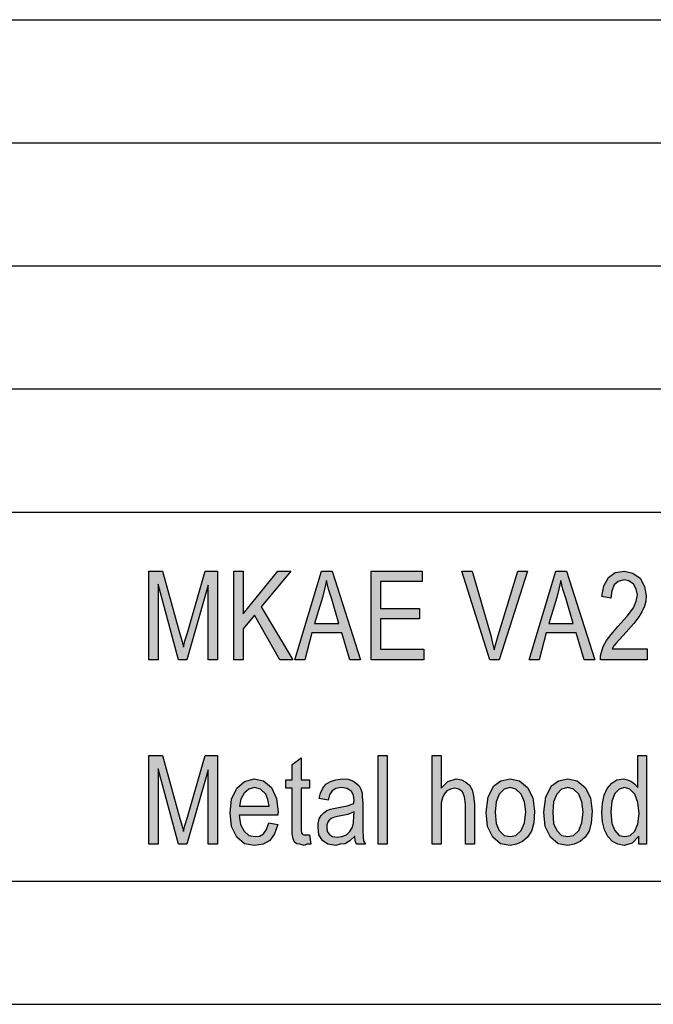
# Model space of a CAD drawing. Units: millimetres. Extents: x -198 to 12, y 353 to 650.
# Drawn here: x -146 to -120, y 353 to 393 of the extents above; entities that cross this region are included whole.
import ezdxf

# ---------------------------------------------------------------- set-up
doc = ezdxf.new("R2010")
doc.units = ezdxf.units.MM
doc.layers.add('1', color=7, linetype='Continuous')

# ---------------------------------------------------------------- blocks, each defined once
blk = doc.blocks.new('_formato_A4', base_point=(-93, 501.5))
at = {"layer": '1', "linetype": 'Continuous'}
for points in [[(-140.346, 366.998), (-140.346, 370.603), (-139.788, 370.603), (-139.086, 368.051), (-138.996, 367.737), (-138.942, 367.513), (-138.888, 367.76), (-138.78, 368.096), (-138.06, 370.603), (-137.556, 370.603), (-137.556, 366.998), (-137.934, 366.998), (-137.934, 370.021), (-138.798, 366.998), (-139.14, 366.998), (-139.968, 370.066), (-139.968, 366.998)], [(-136.89, 366.998), (-136.89, 370.603), (-136.512, 370.603), (-136.512, 368.857), (-135.108, 370.603), (-134.568, 370.603), (-135.774, 369.148), (-134.496, 366.998), (-135.018, 366.998), (-136.044, 368.812), (-136.512, 368.252), (-136.512, 366.998)], [(-131.31, 366.998), (-131.31, 370.603), (-129.24, 370.603), (-129.24, 370.178), (-130.932, 370.178), (-130.932, 369.081), (-129.348, 369.081), (-129.348, 368.655), (-130.932, 368.655), (-130.932, 367.424), (-129.168, 367.424), (-129.168, 366.998)], [(-126.486, 366.998), (-127.62, 370.603), (-127.206, 370.603), (-126.45, 367.984), (-126.378, 367.67), (-126.306, 367.401), (-126.234, 367.693), (-126.144, 367.984), (-125.352, 370.603), (-124.956, 370.603), (-126.108, 366.998)], [(-120.096, 367.446), (-120.096, 366.998), (-121.986, 366.998), (-121.986, 367.155), (-121.95, 367.312), (-121.878, 367.536), (-121.752, 367.782), (-121.554, 368.028), (-121.284, 368.342), (-120.906, 368.767), (-120.654, 369.103), (-120.546, 369.372), (-120.492, 369.64), (-120.546, 369.864), (-120.654, 370.066), (-120.834, 370.2), (-121.032, 370.245), (-121.266, 370.178), (-121.428, 370.043), (-121.536, 369.797), (-121.572, 369.506), (-121.932, 369.573), (-121.86, 369.998), (-121.662, 370.334), (-121.392, 370.536), (-121.014, 370.603), (-120.672, 370.513), (-120.384, 370.312), (-120.204, 369.976), (-120.132, 369.596), (-120.15, 369.372), (-120.204, 369.17), (-120.312, 368.946), (-120.438, 368.745), (-120.636, 368.476), (-120.942, 368.118), (-121.212, 367.827), (-121.356, 367.67), (-121.446, 367.558), (-121.518, 367.446)], [(-140.346, 359.502), (-140.346, 363.106), (-139.788, 363.106), (-139.086, 360.554), (-138.996, 360.24), (-138.942, 360.016), (-138.888, 360.263), (-138.78, 360.599), (-138.06, 363.106), (-137.556, 363.106), (-137.556, 359.502), (-137.934, 359.502), (-137.934, 362.524), (-138.798, 359.502), (-139.14, 359.502), (-139.968, 362.569), (-139.968, 359.502)], [(-133.812, 359.882), (-133.758, 359.502), (-133.92, 359.502), (-134.028, 359.457), (-134.208, 359.502), (-134.334, 359.524), (-134.424, 359.591), (-134.478, 359.725), (-134.514, 359.927), (-134.514, 360.263), (-134.514, 361.785), (-134.784, 361.785), (-134.784, 362.121), (-134.514, 362.121), (-134.514, 362.748), (-134.154, 363.016), (-134.154, 362.121), (-133.812, 362.121), (-133.812, 361.785), (-134.154, 361.785), (-134.154, 360.24), (-134.154, 360.061), (-134.136, 359.972), (-134.118, 359.927), (-134.082, 359.904), (-134.046, 359.882), (-133.974, 359.882), (-133.92, 359.882)], [(-131.022, 359.502), (-131.022, 363.106), (-130.662, 363.106), (-130.662, 359.502)], [(-128.826, 359.502), (-128.826, 363.106), (-128.466, 363.106), (-128.466, 361.785), (-128.196, 362.054), (-127.854, 362.166), (-127.638, 362.121), (-127.458, 362.031), (-127.314, 361.897), (-127.206, 361.718), (-127.152, 361.472), (-127.116, 361.136), (-127.116, 359.502), (-127.476, 359.502), (-127.476, 361.136), (-127.512, 361.427), (-127.602, 361.628), (-127.746, 361.74), (-127.926, 361.785), (-128.088, 361.74), (-128.232, 361.673), (-128.34, 361.539), (-128.412, 361.382), (-128.466, 361.181), (-128.466, 360.912), (-128.466, 359.502)]]:
    blk.add_hatch(color=7, dxfattribs=at).paths.add_polyline_path(points)
h = blk.add_hatch(color=7, dxfattribs=at)
h.paths.add_polyline_path([(-134.406, 366.998), (-133.326, 370.603), (-132.894, 370.603), (-131.742, 366.998), (-132.174, 366.998), (-132.498, 368.096), (-133.722, 368.096), (-134.01, 366.998)])
h.paths.add_polyline_path([(-133.614, 368.476), (-132.624, 368.476), (-132.912, 369.461), (-133.038, 369.864), (-133.128, 370.222), (-133.2, 369.864), (-133.29, 369.528)], flags=16)
h = blk.add_hatch(color=7, dxfattribs=at)
h.paths.add_polyline_path([(-124.884, 366.998), (-123.804, 370.603), (-123.372, 370.603), (-122.22, 366.998), (-122.652, 366.998), (-122.976, 368.096), (-124.2, 368.096), (-124.488, 366.998)])
h.paths.add_polyline_path([(-124.092, 368.476), (-123.102, 368.476), (-123.39, 369.461), (-123.516, 369.864), (-123.606, 370.222), (-123.678, 369.864), (-123.768, 369.528)], flags=16)
h = blk.add_hatch(color=7, dxfattribs=at)
h.paths.add_polyline_path([(-120.438, 359.502), (-120.438, 359.837), (-120.708, 359.546), (-121.032, 359.457), (-121.284, 359.502), (-121.5, 359.613), (-121.698, 359.815), (-121.824, 360.084), (-121.914, 360.419), (-121.932, 360.8), (-121.914, 361.158), (-121.842, 361.494), (-121.716, 361.763), (-121.536, 361.987), (-121.32, 362.121), (-121.05, 362.166), (-120.888, 362.121), (-120.726, 362.054), (-120.6, 361.942), (-120.474, 361.807), (-120.474, 363.106), (-120.114, 363.106), (-120.114, 359.502)])
h.paths.add_polyline_path([(-121.572, 360.8), (-121.536, 360.352), (-121.41, 360.061), (-121.23, 359.86), (-120.996, 359.815), (-120.78, 359.86), (-120.6, 360.039), (-120.474, 360.33), (-120.42, 360.755), (-120.474, 361.203), (-120.6, 361.539), (-120.798, 361.74), (-121.014, 361.807), (-121.23, 361.74), (-121.41, 361.561), (-121.536, 361.248)], flags=16)
h = blk.add_hatch(color=7, dxfattribs=at)
h.paths.add_polyline_path([(-135.468, 360.375), (-135.108, 360.307), (-135.234, 359.927), (-135.432, 359.658), (-135.702, 359.502), (-136.044, 359.457), (-136.458, 359.524), (-136.764, 359.793), (-136.98, 360.218), (-137.034, 360.778), (-136.98, 361.337), (-136.764, 361.785), (-136.458, 362.054), (-136.062, 362.166), (-135.684, 362.076), (-135.36, 361.807), (-135.162, 361.36), (-135.09, 360.8), (-135.108, 360.733), (-135.108, 360.688), (-136.674, 360.688), (-136.62, 360.307), (-136.476, 360.039), (-136.278, 359.86), (-136.026, 359.815), (-135.846, 359.837), (-135.684, 359.927), (-135.558, 360.106)])
h.paths.add_polyline_path([(-136.656, 361.046), (-135.45, 361.046), (-135.504, 361.315), (-135.594, 361.539), (-135.81, 361.74), (-136.044, 361.807), (-136.278, 361.74), (-136.476, 361.584), (-136.602, 361.337)], flags=16)
h = blk.add_hatch(color=7, dxfattribs=at)
h.paths.add_polyline_path([(-131.976, 359.837), (-132.174, 359.636), (-132.372, 359.524), (-132.57, 359.502), (-132.75, 359.457), (-133.074, 359.502), (-133.29, 359.658), (-133.434, 359.882), (-133.47, 360.196), (-133.47, 360.352), (-133.416, 360.531), (-133.344, 360.666), (-133.236, 360.778), (-133.11, 360.867), (-132.966, 360.934), (-132.84, 360.957), (-132.642, 361.002), (-132.282, 361.069), (-132.012, 361.158), (-132.012, 361.225), (-131.994, 361.27), (-132.03, 361.494), (-132.102, 361.651), (-132.282, 361.763), (-132.516, 361.807), (-132.75, 361.763), (-132.894, 361.673), (-133.002, 361.516), (-133.056, 361.293), (-133.416, 361.36), (-133.362, 361.584), (-133.272, 361.785), (-133.146, 361.942), (-132.966, 362.054), (-132.75, 362.121), (-132.48, 362.166), (-132.246, 362.143), (-132.048, 362.076), (-131.904, 361.964), (-131.796, 361.875), (-131.724, 361.74), (-131.67, 361.584), (-131.67, 361.427), (-131.652, 361.181), (-131.652, 360.576), (-131.652, 360.061), (-131.634, 359.793), (-131.616, 359.636), (-131.544, 359.502), (-131.904, 359.502), (-131.958, 359.636)])
h.paths.add_polyline_path([(-131.994, 360.822), (-132.264, 360.71), (-132.606, 360.643), (-132.804, 360.599), (-132.93, 360.554), (-133.02, 360.487), (-133.074, 360.397), (-133.11, 360.285), (-133.11, 360.196), (-133.092, 360.016), (-133.002, 359.904), (-132.876, 359.815), (-132.678, 359.793), (-132.498, 359.815), (-132.318, 359.882), (-132.174, 360.016), (-132.066, 360.196), (-132.03, 360.375), (-132.012, 360.643)], flags=16)
h = blk.add_hatch(color=7, dxfattribs=at)
h.paths.add_polyline_path([(-126.63, 360.8), (-126.558, 361.427), (-126.324, 361.875), (-126.036, 362.076), (-125.658, 362.166), (-125.28, 362.076), (-124.956, 361.807), (-124.74, 361.382), (-124.668, 360.845), (-124.704, 360.375), (-124.794, 360.039), (-124.956, 359.793), (-125.154, 359.613), (-125.406, 359.502), (-125.658, 359.457), (-126.054, 359.524), (-126.36, 359.793), (-126.576, 360.218)])
h.paths.add_polyline_path([(-126.27, 360.8), (-126.234, 360.352), (-126.108, 360.061), (-125.91, 359.86), (-125.658, 359.815), (-125.424, 359.86), (-125.208, 360.061), (-125.082, 360.375), (-125.028, 360.822), (-125.082, 361.225), (-125.208, 361.539), (-125.424, 361.74), (-125.658, 361.807), (-125.91, 361.74), (-126.108, 361.539), (-126.234, 361.225)], flags=16)
h = blk.add_hatch(color=7, dxfattribs=at)
h.paths.add_polyline_path([(-124.29, 360.8), (-124.218, 361.427), (-123.984, 361.875), (-123.696, 362.076), (-123.318, 362.166), (-122.94, 362.076), (-122.616, 361.807), (-122.4, 361.382), (-122.328, 360.845), (-122.364, 360.375), (-122.454, 360.039), (-122.616, 359.793), (-122.814, 359.613), (-123.066, 359.502), (-123.318, 359.457), (-123.714, 359.524), (-124.02, 359.793), (-124.236, 360.218)])
h.paths.add_polyline_path([(-123.93, 360.8), (-123.894, 360.352), (-123.768, 360.061), (-123.57, 359.86), (-123.318, 359.815), (-123.084, 359.86), (-122.868, 360.061), (-122.742, 360.375), (-122.688, 360.822), (-122.742, 361.225), (-122.868, 361.539), (-123.084, 361.74), (-123.318, 361.807), (-123.57, 361.74), (-123.768, 361.539), (-123.894, 361.225)], flags=16)
at = {"layer": '1', "color": 7, "linetype": 'Continuous'}
for p, q in [((-177, 393), (7, 393)), ((-177, 388), (7, 388)), ((-177, 383), (7, 383)), ((-177, 378), (7, 378)), ((-177, 373), (7, 373)), ((-140.346, 370.603), (-139.788, 370.603)), ((-140.346, 366.998), (-140.346, 370.603)), ((-139.788, 370.603), (-139.086, 368.051)), ((-138.78, 368.096), (-138.06, 370.603)), ((-138.06, 370.603), (-137.556, 370.603)), ((-137.556, 370.603), (-137.556, 366.998)), ((-136.89, 370.603), (-136.512, 370.603)), ((-136.89, 366.998), (-136.89, 370.603)), ((-136.512, 368.857), (-135.108, 370.603)), ((-136.512, 370.603), (-136.512, 368.857)), ((-134.568, 370.603), (-135.774, 369.148)), ((-135.108, 370.603), (-134.568, 370.603)), ((-134.406, 366.998), (-133.326, 370.603)), ((-133.326, 370.603), (-132.894, 370.603)), ((-132.894, 370.603), (-131.742, 366.998)), ((-131.31, 370.603), (-129.24, 370.603)), ((-131.31, 366.998), (-131.31, 370.603)), ((-129.24, 370.603), (-129.24, 370.178)), ((-127.62, 370.603), (-127.206, 370.603)), ((-126.486, 366.998), (-127.62, 370.603)), ((-127.206, 370.603), (-126.45, 367.984)), ((-126.144, 367.984), (-125.352, 370.603)), ((-124.956, 370.603), (-126.108, 366.998)), ((-125.352, 370.603), (-124.956, 370.603)), ((-124.884, 366.998), (-123.804, 370.603)), ((-123.804, 370.603), (-123.372, 370.603)), ((-123.372, 370.603), (-122.22, 366.998)), ((-121.662, 370.334), (-121.392, 370.536)), ((-121.392, 370.536), (-121.014, 370.603)), ((-121.014, 370.603), (-120.672, 370.513)), ((-120.672, 370.513), (-120.384, 370.312)), ((-139.968, 370.066), (-139.968, 366.998)), ((-139.14, 366.998), (-139.968, 370.066)), ((-137.934, 370.021), (-138.798, 366.998)), ((-137.934, 366.998), (-137.934, 370.021)), ((-133.128, 370.222), (-133.2, 369.864)), ((-133.038, 369.864), (-133.128, 370.222)), ((-130.932, 370.178), (-130.932, 369.081)), ((-129.24, 370.178), (-130.932, 370.178)), ((-123.606, 370.222), (-123.678, 369.864)), ((-123.516, 369.864), (-123.606, 370.222)), ((-121.86, 369.998), (-121.662, 370.334)), ((-121.428, 370.043), (-121.536, 369.797)), ((-121.266, 370.178), (-121.428, 370.043)), ((-121.032, 370.245), (-121.266, 370.178)), ((-120.834, 370.2), (-121.032, 370.245)), ((-120.654, 370.066), (-120.834, 370.2)), ((-120.546, 369.864), (-120.654, 370.066)), ((-120.384, 370.312), (-120.204, 369.976)), ((-133.2, 369.864), (-133.29, 369.528)), ((-132.912, 369.461), (-133.038, 369.864)), ((-123.678, 369.864), (-123.768, 369.528)), ((-123.39, 369.461), (-123.516, 369.864)), ((-121.932, 369.573), (-121.86, 369.998)), ((-121.536, 369.797), (-121.572, 369.506)), ((-120.492, 369.64), (-120.546, 369.864)), ((-120.546, 369.372), (-120.492, 369.64)), ((-120.204, 369.976), (-120.132, 369.596)), ((-133.29, 369.528), (-133.614, 368.476)), ((-132.624, 368.476), (-132.912, 369.461)), ((-123.768, 369.528), (-124.092, 368.476)), ((-123.102, 368.476), (-123.39, 369.461)), ((-121.572, 369.506), (-121.932, 369.573)), ((-120.654, 369.103), (-120.546, 369.372)), ((-120.15, 369.372), (-120.204, 369.17)), ((-120.132, 369.596), (-120.15, 369.372)), ((-136.044, 368.812), (-136.512, 368.252)), ((-135.018, 366.998), (-136.044, 368.812)), ((-135.774, 369.148), (-134.496, 366.998)), ((-130.932, 369.081), (-129.348, 369.081)), ((-129.348, 369.081), (-129.348, 368.655)), ((-120.906, 368.767), (-120.654, 369.103)), ((-120.312, 368.946), (-120.438, 368.745)), ((-120.204, 369.17), (-120.312, 368.946)), ((-133.614, 368.476), (-132.624, 368.476)), ((-130.932, 368.655), (-130.932, 367.424)), ((-129.348, 368.655), (-130.932, 368.655)), ((-124.092, 368.476), (-123.102, 368.476)), ((-121.284, 368.342), (-120.906, 368.767)), ((-120.636, 368.476), (-120.942, 368.118)), ((-120.438, 368.745), (-120.636, 368.476)), ((-139.086, 368.051), (-138.996, 367.737)), ((-138.888, 367.76), (-138.78, 368.096)), ((-136.512, 368.252), (-136.512, 366.998)), ((-133.722, 368.096), (-134.01, 366.998)), ((-132.498, 368.096), (-133.722, 368.096)), ((-132.174, 366.998), (-132.498, 368.096)), ((-124.2, 368.096), (-124.488, 366.998)), ((-122.976, 368.096), (-124.2, 368.096)), ((-122.652, 366.998), (-122.976, 368.096)), ((-121.752, 367.782), (-121.554, 368.028)), ((-121.554, 368.028), (-121.284, 368.342)), ((-120.942, 368.118), (-121.212, 367.827)), ((-138.996, 367.737), (-138.942, 367.513)), ((-138.942, 367.513), (-138.888, 367.76)), ((-126.45, 367.984), (-126.378, 367.67)), ((-126.378, 367.67), (-126.306, 367.401)), ((-126.306, 367.401), (-126.234, 367.693)), ((-126.234, 367.693), (-126.144, 367.984)), ((-121.878, 367.536), (-121.752, 367.782)), ((-121.356, 367.67), (-121.446, 367.558)), ((-121.212, 367.827), (-121.356, 367.67)), ((-130.932, 367.424), (-129.168, 367.424)), ((-129.168, 367.424), (-129.168, 366.998)), ((-121.986, 367.155), (-121.95, 367.312)), ((-121.95, 367.312), (-121.878, 367.536)), ((-121.446, 367.558), (-121.518, 367.446)), ((-121.518, 367.446), (-120.096, 367.446)), ((-120.096, 367.446), (-120.096, 366.998)), ((-139.968, 366.998), (-140.346, 366.998)), ((-138.798, 366.998), (-139.14, 366.998)), ((-137.556, 366.998), (-137.934, 366.998)), ((-136.512, 366.998), (-136.89, 366.998)), ((-134.496, 366.998), (-135.018, 366.998)), ((-134.01, 366.998), (-134.406, 366.998)), ((-131.742, 366.998), (-132.174, 366.998)), ((-129.168, 366.998), (-131.31, 366.998)), ((-126.108, 366.998), (-126.486, 366.998)), ((-124.488, 366.998), (-124.884, 366.998)), ((-122.22, 366.998), (-122.652, 366.998)), ((-121.986, 366.998), (-121.986, 367.155)), ((-120.096, 366.998), (-121.986, 366.998)), ((-140.346, 363.106), (-139.788, 363.106)), ((-140.346, 359.502), (-140.346, 363.106)), ((-139.788, 363.106), (-139.086, 360.554)), ((-138.78, 360.599), (-138.06, 363.106)), ((-138.06, 363.106), (-137.556, 363.106)), ((-137.556, 363.106), (-137.556, 359.502)), ((-134.514, 362.748), (-134.154, 363.016)), ((-134.154, 363.016), (-134.154, 362.121)), ((-131.022, 363.106), (-130.662, 363.106)), ((-131.022, 359.502), (-131.022, 363.106)), ((-130.662, 363.106), (-130.662, 359.502)), ((-128.826, 363.106), (-128.466, 363.106)), ((-128.826, 359.502), (-128.826, 363.106)), ((-128.466, 363.106), (-128.466, 361.785)), ((-120.474, 363.106), (-120.114, 363.106)), ((-120.474, 361.807), (-120.474, 363.106)), ((-120.114, 363.106), (-120.114, 359.502)), ((-139.968, 362.569), (-139.968, 359.502)), ((-139.14, 359.502), (-139.968, 362.569)), ((-137.934, 362.524), (-138.798, 359.502)), ((-137.934, 359.502), (-137.934, 362.524)), ((-134.514, 362.121), (-134.514, 362.748)), ((-136.764, 361.785), (-136.458, 362.054)), ((-136.458, 362.054), (-136.062, 362.166)), ((-136.062, 362.166), (-135.684, 362.076)), ((-135.684, 362.076), (-135.36, 361.807)), ((-134.784, 362.121), (-134.514, 362.121)), ((-134.784, 361.785), (-134.784, 362.121)), ((-134.154, 362.121), (-133.812, 362.121)), ((-133.812, 362.121), (-133.812, 361.785)), ((-133.146, 361.942), (-132.966, 362.054)), ((-132.966, 362.054), (-132.75, 362.121)), ((-132.75, 362.121), (-132.48, 362.166)), ((-132.48, 362.166), (-132.246, 362.143)), ((-132.246, 362.143), (-132.048, 362.076)), ((-132.048, 362.076), (-131.904, 361.964)), ((-128.466, 361.785), (-128.196, 362.054)), ((-128.196, 362.054), (-127.854, 362.166)), ((-127.854, 362.166), (-127.638, 362.121)), ((-127.638, 362.121), (-127.458, 362.031)), ((-127.458, 362.031), (-127.314, 361.897)), ((-126.324, 361.875), (-126.036, 362.076)), ((-126.036, 362.076), (-125.658, 362.166)), ((-125.658, 362.166), (-125.28, 362.076)), ((-125.28, 362.076), (-124.956, 361.807)), ((-123.984, 361.875), (-123.696, 362.076)), ((-123.696, 362.076), (-123.318, 362.166)), ((-123.318, 362.166), (-122.94, 362.076)), ((-122.94, 362.076), (-122.616, 361.807)), ((-121.536, 361.987), (-121.32, 362.121)), ((-121.32, 362.121), (-121.05, 362.166)), ((-121.05, 362.166), (-120.888, 362.121)), ((-120.888, 362.121), (-120.726, 362.054)), ((-120.726, 362.054), (-120.6, 361.942)), ((-136.98, 361.337), (-136.764, 361.785)), ((-136.278, 361.74), (-136.476, 361.584)), ((-136.044, 361.807), (-136.278, 361.74)), ((-135.81, 361.74), (-136.044, 361.807)), ((-135.594, 361.539), (-135.81, 361.74)), ((-135.36, 361.807), (-135.162, 361.36)), ((-134.514, 361.785), (-134.784, 361.785)), ((-134.514, 360.263), (-134.514, 361.785)), ((-134.154, 361.785), (-134.154, 360.24)), ((-133.812, 361.785), (-134.154, 361.785)), ((-133.362, 361.584), (-133.272, 361.785)), ((-133.272, 361.785), (-133.146, 361.942)), ((-132.894, 361.673), (-133.002, 361.516)), ((-132.75, 361.763), (-132.894, 361.673)), ((-132.516, 361.807), (-132.75, 361.763)), ((-132.282, 361.763), (-132.516, 361.807)), ((-132.102, 361.651), (-132.282, 361.763)), ((-132.03, 361.494), (-132.102, 361.651)), ((-131.904, 361.964), (-131.796, 361.875)), ((-131.796, 361.875), (-131.724, 361.74)), ((-131.724, 361.74), (-131.67, 361.584)), ((-128.232, 361.673), (-128.34, 361.539)), ((-128.088, 361.74), (-128.232, 361.673)), ((-127.926, 361.785), (-128.088, 361.74)), ((-127.746, 361.74), (-127.926, 361.785)), ((-127.602, 361.628), (-127.746, 361.74)), ((-127.512, 361.427), (-127.602, 361.628)), ((-127.314, 361.897), (-127.206, 361.718)), ((-127.206, 361.718), (-127.152, 361.472)), ((-126.558, 361.427), (-126.324, 361.875)), ((-125.91, 361.74), (-126.108, 361.539)), ((-125.658, 361.807), (-125.91, 361.74)), ((-125.424, 361.74), (-125.658, 361.807)), ((-125.208, 361.539), (-125.424, 361.74)), ((-124.956, 361.807), (-124.74, 361.382)), ((-124.218, 361.427), (-123.984, 361.875)), ((-123.57, 361.74), (-123.768, 361.539)), ((-123.318, 361.807), (-123.57, 361.74)), ((-123.084, 361.74), (-123.318, 361.807)), ((-122.868, 361.539), (-123.084, 361.74)), ((-122.616, 361.807), (-122.4, 361.382)), ((-121.842, 361.494), (-121.716, 361.763)), ((-121.716, 361.763), (-121.536, 361.987)), ((-121.23, 361.74), (-121.41, 361.561)), ((-121.014, 361.807), (-121.23, 361.74)), ((-120.798, 361.74), (-121.014, 361.807)), ((-120.6, 361.539), (-120.798, 361.74)), ((-120.6, 361.942), (-120.474, 361.807)), ((-137.034, 360.778), (-136.98, 361.337)), ((-136.602, 361.337), (-136.656, 361.046)), ((-136.476, 361.584), (-136.602, 361.337)), ((-135.504, 361.315), (-135.594, 361.539)), ((-135.45, 361.046), (-135.504, 361.315)), ((-135.162, 361.36), (-135.09, 360.8)), ((-133.416, 361.36), (-133.362, 361.584)), ((-133.056, 361.293), (-133.416, 361.36)), ((-133.002, 361.516), (-133.056, 361.293)), ((-131.994, 361.27), (-132.03, 361.494)), ((-132.012, 361.225), (-131.994, 361.27)), ((-132.012, 361.158), (-132.012, 361.225)), ((-131.67, 361.584), (-131.67, 361.427)), ((-131.67, 361.427), (-131.652, 361.181)), ((-128.412, 361.382), (-128.466, 361.181)), ((-128.34, 361.539), (-128.412, 361.382)), ((-127.476, 361.136), (-127.512, 361.427)), ((-127.152, 361.472), (-127.116, 361.136)), ((-126.63, 360.8), (-126.558, 361.427)), ((-126.234, 361.225), (-126.27, 360.8)), ((-126.108, 361.539), (-126.234, 361.225)), ((-125.082, 361.225), (-125.208, 361.539)), ((-125.028, 360.822), (-125.082, 361.225)), ((-124.74, 361.382), (-124.668, 360.845)), ((-124.29, 360.8), (-124.218, 361.427)), ((-123.894, 361.225), (-123.93, 360.8)), ((-123.768, 361.539), (-123.894, 361.225)), ((-122.742, 361.225), (-122.868, 361.539)), ((-122.688, 360.822), (-122.742, 361.225)), ((-122.4, 361.382), (-122.328, 360.845)), ((-121.914, 361.158), (-121.842, 361.494)), ((-121.536, 361.248), (-121.572, 360.8)), ((-121.41, 361.561), (-121.536, 361.248)), ((-120.474, 361.203), (-120.6, 361.539)), ((-120.42, 360.755), (-120.474, 361.203)), ((-136.656, 361.046), (-135.45, 361.046)), ((-135.09, 360.8), (-135.108, 360.733)), ((-133.236, 360.778), (-133.11, 360.867)), ((-133.11, 360.867), (-132.966, 360.934)), ((-132.966, 360.934), (-132.84, 360.957)), ((-132.84, 360.957), (-132.642, 361.002)), ((-132.642, 361.002), (-132.282, 361.069)), ((-132.282, 361.069), (-132.012, 361.158)), ((-131.994, 360.822), (-132.264, 360.71)), ((-132.012, 360.643), (-131.994, 360.822)), ((-131.652, 361.181), (-131.652, 360.576)), ((-128.466, 361.181), (-128.466, 360.912)), ((-128.466, 360.912), (-128.466, 359.502)), ((-127.476, 359.502), (-127.476, 361.136)), ((-127.116, 361.136), (-127.116, 359.502)), ((-126.576, 360.218), (-126.63, 360.8)), ((-126.27, 360.8), (-126.234, 360.352)), ((-125.082, 360.375), (-125.028, 360.822)), ((-124.668, 360.845), (-124.704, 360.375)), ((-124.236, 360.218), (-124.29, 360.8)), ((-123.93, 360.8), (-123.894, 360.352)), ((-122.742, 360.375), (-122.688, 360.822)), ((-122.328, 360.845), (-122.364, 360.375)), ((-121.932, 360.8), (-121.914, 361.158)), ((-121.914, 360.419), (-121.932, 360.8)), ((-121.572, 360.8), (-121.536, 360.352)), ((-139.086, 360.554), (-138.996, 360.24)), ((-138.888, 360.263), (-138.78, 360.599)), ((-136.98, 360.218), (-137.034, 360.778)), ((-136.674, 360.688), (-136.62, 360.307)), ((-135.108, 360.688), (-136.674, 360.688)), ((-135.108, 360.733), (-135.108, 360.688)), ((-133.47, 360.352), (-133.416, 360.531)), ((-133.416, 360.531), (-133.344, 360.666)), ((-133.344, 360.666), (-133.236, 360.778)), ((-133.02, 360.487), (-133.074, 360.397)), ((-132.93, 360.554), (-133.02, 360.487)), ((-132.804, 360.599), (-132.93, 360.554)), ((-132.606, 360.643), (-132.804, 360.599)), ((-132.264, 360.71), (-132.606, 360.643)), ((-132.03, 360.375), (-132.012, 360.643)), ((-131.652, 360.576), (-131.652, 360.061)), ((-121.824, 360.084), (-121.914, 360.419)), ((-120.474, 360.33), (-120.42, 360.755)), ((-138.996, 360.24), (-138.942, 360.016)), ((-138.942, 360.016), (-138.888, 360.263)), ((-136.764, 359.793), (-136.98, 360.218)), ((-136.62, 360.307), (-136.476, 360.039)), ((-136.476, 360.039), (-136.278, 359.86)), ((-135.684, 359.927), (-135.558, 360.106)), ((-135.558, 360.106), (-135.468, 360.375)), ((-135.468, 360.375), (-135.108, 360.307)), ((-135.108, 360.307), (-135.234, 359.927)), ((-134.514, 359.927), (-134.514, 360.263)), ((-134.154, 360.24), (-134.154, 360.061)), ((-134.154, 360.061), (-134.136, 359.972)), ((-133.47, 360.196), (-133.47, 360.352)), ((-133.434, 359.882), (-133.47, 360.196)), ((-133.074, 360.397), (-133.11, 360.285)), ((-133.11, 360.285), (-133.11, 360.196)), ((-133.11, 360.196), (-133.092, 360.016)), ((-133.092, 360.016), (-133.002, 359.904)), ((-132.318, 359.882), (-132.174, 360.016)), ((-132.174, 360.016), (-132.066, 360.196)), ((-132.066, 360.196), (-132.03, 360.375)), ((-131.652, 360.061), (-131.634, 359.793)), ((-126.36, 359.793), (-126.576, 360.218)), ((-126.234, 360.352), (-126.108, 360.061)), ((-126.108, 360.061), (-125.91, 359.86)), ((-125.424, 359.86), (-125.208, 360.061)), ((-125.208, 360.061), (-125.082, 360.375)), ((-124.794, 360.039), (-124.956, 359.793)), ((-124.704, 360.375), (-124.794, 360.039)), ((-124.02, 359.793), (-124.236, 360.218)), ((-123.894, 360.352), (-123.768, 360.061)), ((-123.768, 360.061), (-123.57, 359.86)), ((-123.084, 359.86), (-122.868, 360.061)), ((-122.868, 360.061), (-122.742, 360.375)), ((-122.454, 360.039), (-122.616, 359.793)), ((-122.364, 360.375), (-122.454, 360.039)), ((-121.698, 359.815), (-121.824, 360.084)), ((-121.536, 360.352), (-121.41, 360.061)), ((-121.41, 360.061), (-121.23, 359.86)), ((-120.78, 359.86), (-120.6, 360.039)), ((-120.6, 360.039), (-120.474, 360.33)), ((-136.458, 359.524), (-136.764, 359.793)), ((-136.278, 359.86), (-136.026, 359.815)), ((-136.026, 359.815), (-135.846, 359.837)), ((-135.846, 359.837), (-135.684, 359.927)), ((-135.432, 359.658), (-135.702, 359.502)), ((-135.234, 359.927), (-135.432, 359.658)), ((-134.478, 359.725), (-134.514, 359.927)), ((-134.424, 359.591), (-134.478, 359.725)), ((-134.136, 359.972), (-134.118, 359.927)), ((-134.118, 359.927), (-134.082, 359.904)), ((-134.082, 359.904), (-134.046, 359.882)), ((-134.046, 359.882), (-133.974, 359.882)), ((-133.974, 359.882), (-133.92, 359.882)), ((-133.92, 359.882), (-133.812, 359.882)), ((-133.812, 359.882), (-133.758, 359.502)), ((-133.29, 359.658), (-133.434, 359.882)), ((-133.074, 359.502), (-133.29, 359.658)), ((-133.002, 359.904), (-132.876, 359.815)), ((-132.876, 359.815), (-132.678, 359.793)), ((-132.678, 359.793), (-132.498, 359.815)), ((-132.498, 359.815), (-132.318, 359.882)), ((-132.174, 359.636), (-132.372, 359.524)), ((-131.976, 359.837), (-132.174, 359.636)), ((-131.958, 359.636), (-131.976, 359.837)), ((-131.904, 359.502), (-131.958, 359.636)), ((-131.634, 359.793), (-131.616, 359.636)), ((-131.616, 359.636), (-131.544, 359.502)), ((-126.054, 359.524), (-126.36, 359.793)), ((-125.91, 359.86), (-125.658, 359.815)), ((-125.658, 359.815), (-125.424, 359.86)), ((-125.154, 359.613), (-125.406, 359.502)), ((-124.956, 359.793), (-125.154, 359.613)), ((-123.714, 359.524), (-124.02, 359.793)), ((-123.57, 359.86), (-123.318, 359.815)), ((-123.318, 359.815), (-123.084, 359.86)), ((-122.814, 359.613), (-123.066, 359.502)), ((-122.616, 359.793), (-122.814, 359.613)), ((-121.5, 359.613), (-121.698, 359.815)), ((-121.284, 359.502), (-121.5, 359.613)), ((-121.23, 359.86), (-120.996, 359.815)), ((-120.996, 359.815), (-120.78, 359.86)), ((-120.438, 359.837), (-120.708, 359.546)), ((-120.438, 359.502), (-120.438, 359.837)), ((-139.968, 359.502), (-140.346, 359.502)), ((-138.798, 359.502), (-139.14, 359.502)), ((-137.556, 359.502), (-137.934, 359.502)), ((-136.044, 359.457), (-136.458, 359.524)), ((-135.702, 359.502), (-136.044, 359.457)), ((-134.334, 359.524), (-134.424, 359.591)), ((-134.208, 359.502), (-134.334, 359.524)), ((-134.028, 359.457), (-134.208, 359.502)), ((-133.92, 359.502), (-134.028, 359.457)), ((-133.758, 359.502), (-133.92, 359.502)), ((-132.75, 359.457), (-133.074, 359.502)), ((-132.57, 359.502), (-132.75, 359.457)), ((-132.372, 359.524), (-132.57, 359.502)), ((-131.544, 359.502), (-131.904, 359.502)), ((-130.662, 359.502), (-131.022, 359.502)), ((-128.466, 359.502), (-128.826, 359.502)), ((-127.116, 359.502), (-127.476, 359.502)), ((-125.658, 359.457), (-126.054, 359.524)), ((-125.406, 359.502), (-125.658, 359.457)), ((-123.318, 359.457), (-123.714, 359.524)), ((-123.066, 359.502), (-123.318, 359.457)), ((-121.032, 359.457), (-121.284, 359.502)), ((-120.708, 359.546), (-121.032, 359.457)), ((-120.114, 359.502), (-120.438, 359.502)), ((-177, 358), (7, 358)), ((-198, 353), (12, 353))]:
    blk.add_line(p, q, dxfattribs=at)
blk = doc.blocks.new('A4', base_point=(-105, 148.5))
at = {"layer": '1'}
blk.add_blockref('_formato_A4', (-93, 501.5), dxfattribs=at)
blk = doc.blocks.new('TOP', base_point=(-105, 148.5))
blk.add_blockref('A4', (-105, 148.5))

msp = doc.modelspace()

# ---------------------------------------------------------------- block references
msp.add_blockref('TOP', (-105, 148.5))

doc.saveas('drawing.dxf')
